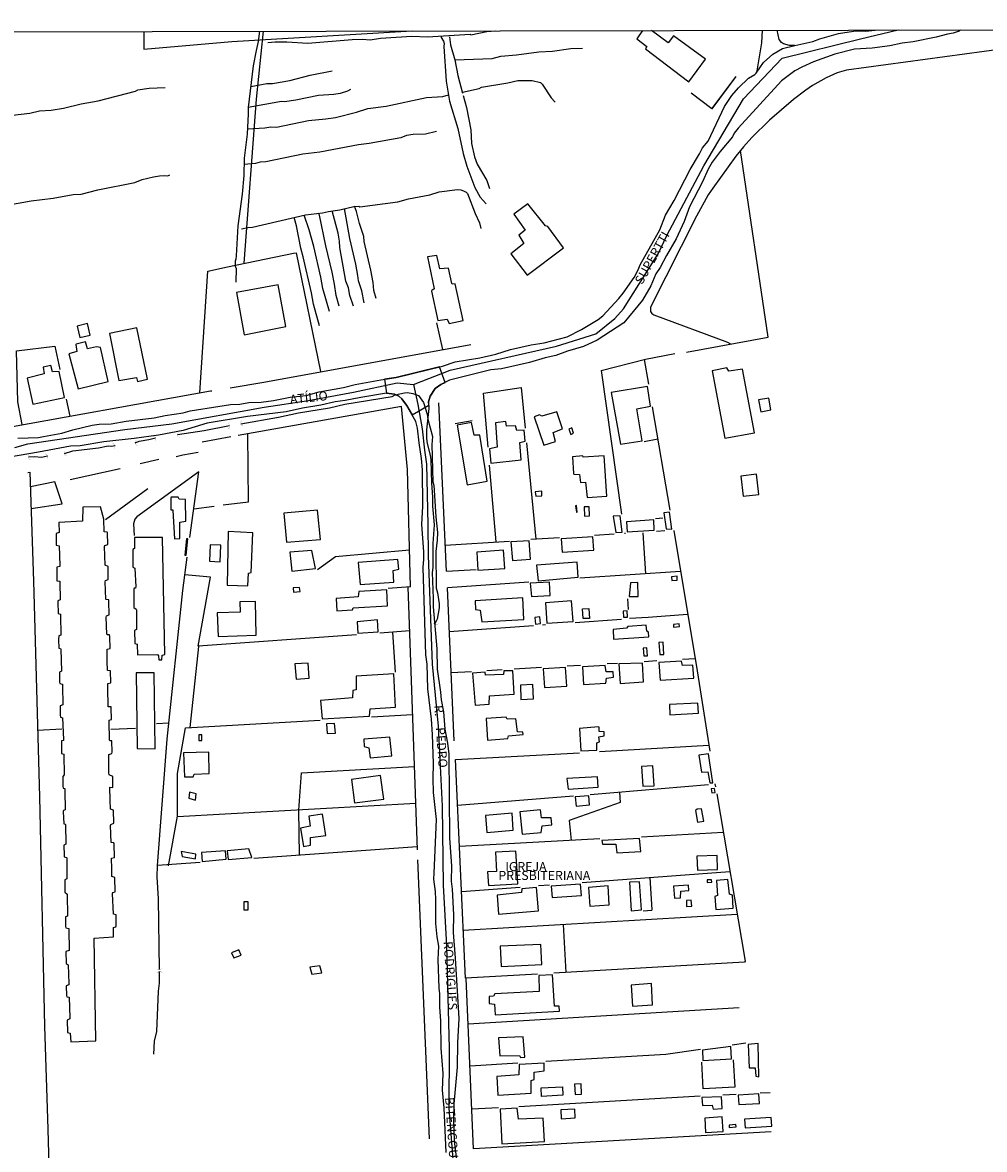
# Model space of a CAD drawing. Units: millimetres. Extents: x 178317 to 180731, y 1663188 to 1665964.
# Drawn here: x 179341 to 179607, y 1665652 to 1665964 of the extents above; entities that cross this region are included whole.
import ezdxf
from ezdxf.enums import TextEntityAlignment as Align

# ---------------------------------------------------------------- set-up
doc = ezdxf.new("R2010")
doc.units = ezdxf.units.MM
for name, color, linetype in [('V-BUEIRO', 5, 'Continuous'), ('V-CRUZAMENTO', 1, 'Continuous'), ('V-EDIFICACAO', 2, 'Continuous'), ('V-EIXO_DE_LOGRADOURO', 3, 'Continuous'), ('V-LOTE', 1, 'Continuous'), ('V-NOME_DOS_LOGRADOUROS', 7, 'Continuous'), ('V-QUADRA', 6, 'Continuous'), ('V-REFERENCIA', 2, 'Continuous'), ('V-TEMPLO', 4, 'Continuous'), ('V-TESTADA', 5, 'Continuous'), ('V-VALETA', 6, 'Continuous'), ('X-LIMITE_5000', 3, 'Continuous')]:
    doc.layers.add(name, color=color, linetype=linetype)

# ---------------------------------------------------------------- blocks, each defined once
blk = doc.blocks.new('305')
at = {"color": 0, "linetype": 'ByBlock', "lineweight": -2, "const_width": 0.05}
blk.add_lwpolyline([(0.73, 0.39, 0.60863), (-0.73, 0.38)], format="xyb", dxfattribs=at)

msp = doc.modelspace()

# ---------------------------------------------------------------- linework, layer by layer
at = {"layer": 'V-CRUZAMENTO'}
msp.add_lwpolyline([(179458.12, 1665864.81), (179456.6, 1665869.1), (179444.59, 1665866.16), (179441.33, 1665865.69), (179441.89, 1665861.82), (179444.13, 1665861.56), (179445.32, 1665860.95), (179446.12, 1665860.22), (179447.48, 1665858.5), (179448.97, 1665855.86), (179453.61, 1665858.49), (179453.55, 1665859.42), (179454, 1665860.97), (179455.4, 1665863.14), (179456.9, 1665864.23)], close=True, dxfattribs=at)
at = {"layer": 'V-EDIFICACAO'}
msp.add_lwpolyline([(179512.8, 1665962.23), (179511.19, 1665959.92), (179513.99, 1665957.77), (179513.63, 1665957.14), (179525.59, 1665948.04), (179530.17, 1665954.32), (179521.37, 1665960.77), (179519.88, 1665958.77), (179515.23, 1665962.24)], dxfattribs=at)
for points in [[(179481.04, 1665914.28), (179477.18, 1665911.38), (179480.27, 1665906.97), (179478.53, 1665905.52), (179479.92, 1665903.28), (179476.36, 1665900.37), (179480.87, 1665894.46), (179490.87, 1665902.08), (179486.53, 1665907.95), (179485.91, 1665908.16), (179481.04, 1665914.28)], [(179460.95, 1665892.06), (179460.09, 1665892.03), (179459.99, 1665892.14), (179459.05, 1665896.42), (179456.7, 1665896.21), (179455.86, 1665899.91), (179453.28, 1665899.53), (179455.09, 1665890.68), (179454.45, 1665890.25), (179454.39, 1665890.03), (179456.08, 1665881.97), (179458.72, 1665882.3), (179459.26, 1665881.11), (179463.13, 1665881.96), (179460.95, 1665892.06)], [(179400.38, 1665889.65), (179402.47, 1665877.99), (179414.05, 1665880.24), (179411.92, 1665891.86), (179400.38, 1665889.65)], [(179356.29, 1665880.41), (179357.01, 1665877.26), (179359.9, 1665877.86), (179359.18, 1665881.14), (179356.29, 1665880.41)], [(179365.2, 1665878.33), (179367.8, 1665865.29), (179372.66, 1665866.12), (179373.02, 1665865.07), (179375.78, 1665865.66), (179372.81, 1665879.95), (179365.2, 1665878.33)], [(179361.6, 1665874.69), (179359.18, 1665874.13), (179358.55, 1665875.99), (179356.04, 1665875.43), (179355.88, 1665875.29), (179356.18, 1665873.38), (179353.97, 1665872.72), (179356.52, 1665863.03), (179364.88, 1665865.02), (179362.7, 1665874.51), (179361.6, 1665874.69)], [(179346.86, 1665869.03), (179347.14, 1665867.18), (179342.4, 1665866), (179343.96, 1665858.78), (179352.8, 1665860.6), (179351.28, 1665867.86), (179349.42, 1665867.74), (179348.95, 1665869.49), (179346.86, 1665869.03)], [(179536.71, 1665867.9), (179536.15, 1665868.85), (179532.06, 1665867.99), (179535.59, 1665849.32), (179543.74, 1665850.86), (179540.48, 1665868.45), (179536.71, 1665867.9)], [(179504.09, 1665862.03), (179506.65, 1665847.67), (179512.64, 1665848.62), (179511.2, 1665857.53), (179515.01, 1665858.26), (179514.11, 1665863.7), (179504.09, 1665862.03)], [(179544.89, 1665859.98), (179545.49, 1665856.7), (179548.3, 1665857.17), (179547.7, 1665860.45), (179544.89, 1665859.98)], [(179484.89, 1665855.41), (179484.28, 1665855.87), (179482.82, 1665855.28), (179485.49, 1665847.41), (179485.49, 1665847.41), (179488.67, 1665848.46), (179488.05, 1665850.93), (179490.58, 1665851.94), (179489.06, 1665856.7), (179484.89, 1665855.41)], [(179464.24, 1665836.46), (179469.77, 1665837.48), (179467.71, 1665850.15), (179466.19, 1665850.24), (179465.44, 1665853.73), (179461.43, 1665852.94), (179461.43, 1665852.94), (179461.43, 1665852.94)], [(179475.08, 1665852.71), (179474.9, 1665853.95), (179472.03, 1665853.61), (179472.5, 1665846.89), (179470.37, 1665846.43), (179470.76, 1665842.47), (179479.17, 1665843.36), (179478.84, 1665848.17), (179478.84, 1665848.17), (179480.32, 1665848.51), (179480, 1665851.62), (179477.98, 1665851.52), (179477.62, 1665852.8), (179475.08, 1665852.71)], [(179466.19, 1665850.24), (179466.19, 1665850.24)], [(179492.37, 1665851.85), (179492.96, 1665850.4), (179493.69, 1665850.79), (179493.22, 1665852.23), (179492.37, 1665851.85)], [(179496.37, 1665844.13), (179496.22, 1665844.47), (179493.36, 1665844.2), (179493.63, 1665839.54), (179493.78, 1665839.41), (179495.29, 1665839.32), (179495.6, 1665837.09), (179497, 1665837.14), (179497.47, 1665832.93), (179502.88, 1665833.27), (179502.16, 1665844.45), (179496.37, 1665844.13)], [(179540, 1665838.87), (179540.59, 1665833.34), (179544.93, 1665833.8), (179544.3, 1665839.38), (179540, 1665838.87)], [(179483.09, 1665834.53), (179483.21, 1665833.29), (179484.87, 1665833.42), (179484.87, 1665834.66), (179483.09, 1665834.53)], [(179384.55, 1665832.48), (179384.28, 1665833.06), (179382.33, 1665832.99), (179382.17, 1665832.87), (179382.25, 1665829.55), (179382.73, 1665829.53), (179382.79, 1665829.38), (179383.18, 1665821.5), (179384.74, 1665821.59), (179384.7, 1665826.14), (179386.36, 1665826.36), (179386.27, 1665832.37), (179384.55, 1665832.48)], [(179351.23, 1665826.04), (179351.29, 1665823.26), (179350.42, 1665822.97), (179350.43, 1665820.35), (179350.49, 1665819.71), (179351.33, 1665819.52), (179351.5, 1665814.14), (179351.44, 1665813.83), (179350.63, 1665813.69), (179350.65, 1665810.31), (179350.69, 1665809.9), (179351.47, 1665809.78), (179351.52, 1665809.51), (179351.58, 1665804.65), (179350.94, 1665804.32), (179350.92, 1665803.93), (179351.01, 1665800.78), (179351.64, 1665800.63), (179351.69, 1665800.33), (179351.75, 1665794.86), (179351.16, 1665794.66), (179351.15, 1665793.62), (179351.22, 1665791.25), (179351.7, 1665791.11), (179351.76, 1665790.96), (179351.97, 1665784.82), (179351.36, 1665784.58), (179351.41, 1665781.78), (179351.47, 1665781.41), (179352.17, 1665781.28), (179352.21, 1665780.7), (179352.31, 1665775.5), (179351.61, 1665775.26), (179351.59, 1665772.7), (179351.62, 1665772.1), (179352.22, 1665771.93), (179352.52, 1665765.98), (179352.49, 1665765.66), (179351.92, 1665765.54), (179351.9, 1665764.48), (179351.94, 1665762.05), (179352.54, 1665761.87), (179352.61, 1665761.72), (179352.7, 1665756.17), (179352.28, 1665755.66), (179352.34, 1665753.06), (179352.37, 1665752.47), (179352.85, 1665752.34), (179352.89, 1665751.76), (179352.99, 1665746.47), (179352.45, 1665746.28), (179352.41, 1665746.05), (179352.54, 1665742.59), (179352.98, 1665742.53), (179353.04, 1665742.39), (179353.16, 1665736.98), (179352.62, 1665736.72), (179352.65, 1665733.82), (179352.71, 1665733.44), (179353.35, 1665733.31), (179353.42, 1665733.16), (179353.46, 1665727.36), (179352.85, 1665727.12), (179352.84, 1665723.66), (179353.54, 1665723.16), (179353.63, 1665717.02), (179353.01, 1665716.81), (179353.07, 1665714.21), (179353.15, 1665713.84), (179353.94, 1665713.63), (179353.99, 1665713.31), (179354.05, 1665707.56), (179353.18, 1665707.22), (179353.26, 1665703.9), (179353.81, 1665703.54), (179354.01, 1665698.35), (179353.98, 1665698.06), (179353.27, 1665697.79), (179353.33, 1665695.1), (179353.39, 1665694.74), (179354.09, 1665694.59), (179354.26, 1665688.92), (179354.23, 1665688.61), (179353.52, 1665688.28), (179353.64, 1665684.85), (179354.35, 1665684.64), (179354.56, 1665682.24), (179361.47, 1665682.5), (179361.47, 1665682.5), (179360.94, 1665710.9), (179366.33, 1665711.28), (179366.34, 1665713.88), (179367.02, 1665714.09), (179367.09, 1665714.31), (179367.03, 1665717.37), (179366.29, 1665717.57), (179366.08, 1665723.28), (179366.12, 1665723.58), (179366.82, 1665723.74), (179366.66, 1665727.73), (179365.91, 1665727.99), (179365.91, 1665727.99), (179365.84, 1665730.18), (179365.79, 1665733.11), (179366.57, 1665733.31), (179366.5, 1665737.06), (179366.45, 1665737.29), (179365.73, 1665737.4), (179365.52, 1665742.17), (179365.56, 1665742.45), (179366.44, 1665742.81), (179366.36, 1665746.38), (179365.46, 1665746.69), (179365.37, 1665749.27), (179365.31, 1665752.61), (179365.35, 1665752.73), (179366.18, 1665752.68), (179366.15, 1665755.71), (179365.14, 1665756.15), (179365.08, 1665756.74), (179365.02, 1665761.76), (179365.9, 1665762.08), (179365.94, 1665762.47), (179365.89, 1665765.55), (179365.33, 1665765.61), (179365.26, 1665765.74), (179365.1, 1665771.01), (179365.16, 1665771.32), (179365.8, 1665771.5), (179365.73, 1665774.75), (179365.68, 1665774.96), (179364.85, 1665775), (179364.72, 1665780.26), (179364.73, 1665781.42), (179365.63, 1665781.63), (179365.54, 1665784.92), (179364.69, 1665785.05), (179364.6, 1665787.57), (179364.55, 1665790.91), (179365.42, 1665791.16), (179365.32, 1665794.47), (179365.26, 1665794.88), (179364.6, 1665794.93), (179364.49, 1665795.07), (179364.29, 1665799.84), (179364.35, 1665800.14), (179365.16, 1665800.48), (179365.06, 1665804.17), (179365, 1665804.63), (179364.31, 1665804.68), (179364.19, 1665804.82), (179364.03, 1665809.63), (179364.09, 1665809.93), (179364.86, 1665810.23), (179364.83, 1665813.81), (179364.03, 1665814.23), (179363.82, 1665819.37), (179363.89, 1665819.67), (179364.78, 1665819.89), (179364.67, 1665823.15), (179364.59, 1665823.37), (179363.79, 1665823.43), (179363.64, 1665826.94), (179362.7, 1665830.34), (179357.81, 1665830.27), (179357.71, 1665826.36), (179351.23, 1665826.04)], [(179413.45, 1665828.57), (179414.22, 1665820.57), (179423.62, 1665821.33), (179422.81, 1665829.46), (179413.45, 1665828.57)], [(179494.54, 1665830.74), (179494.2, 1665830.65), (179494.49, 1665828.87), (179494.71, 1665828.91), (179494.54, 1665830.74)], [(179496.58, 1665830.36), (179496.71, 1665827.8), (179498.11, 1665827.84), (179497.98, 1665830.4), (179496.58, 1665830.36)], [(179518.63, 1665828.7), (179519.35, 1665824.27), (179520.88, 1665824.18), (179520.2, 1665828.91), (179518.63, 1665828.7)], [(179504.67, 1665827.76), (179505.35, 1665823.25), (179507.14, 1665823.33), (179506.63, 1665827.84), (179504.67, 1665827.76)], [(179508.33, 1665826.23), (179508.5, 1665823.42), (179516.03, 1665823.93), (179515.9, 1665826.74), (179508.33, 1665826.23)], [(179398.05, 1665823.51), (179397.84, 1665808.7), (179397.84, 1665808.7), (179403.54, 1665808.5), (179403.7, 1665811.99), (179404.45, 1665812.2), (179404.9, 1665823.12), (179398.05, 1665823.51)], [(179372.17, 1665821.87), (179372.19, 1665818.84), (179371.66, 1665818.51), (179371.65, 1665817.08), (179371.69, 1665813.64), (179372.23, 1665813.35), (179372.48, 1665808.17), (179372.45, 1665807.88), (179372.03, 1665807.81), (179371.95, 1665807.66), (179371.99, 1665802.44), (179372.62, 1665802.05), (179372.67, 1665801.74), (179372.74, 1665796.4), (179372.12, 1665796.14), (179372.25, 1665792.52), (179372.87, 1665792.33), (179372.99, 1665789.42), (179378.53, 1665789.47), (179378.83, 1665789.1), (179378.91, 1665788.02), (179379.7, 1665788), (179379.8, 1665789.29), (179380.57, 1665789.5), (179379.89, 1665821.83), (179372.17, 1665821.87)], [(179386.55, 1665821.5), (179386.04, 1665816.99), (179386.42, 1665816.99), (179386.89, 1665821.5), (179386.55, 1665821.5)], [(179393.1, 1665819.8), (179392.89, 1665815.29), (179395.83, 1665815.16), (179396, 1665819.76), (179393.1, 1665819.8)], [(179476.36, 1665820.65), (179476.74, 1665815.54), (179481.77, 1665815.84), (179481.43, 1665820.95), (179476.36, 1665820.65)], [(179490.24, 1665821.54), (179490.49, 1665817.84), (179499.3, 1665818.35), (179499.05, 1665822.06), (179490.24, 1665821.54)], [(179415.11, 1665817.84), (179415.66, 1665812.52), (179422.26, 1665813.24), (179421.2, 1665818.27), (179415.11, 1665817.84)], [(179466.91, 1665817.84), (179467.21, 1665812.78), (179474.62, 1665813.29), (179474.32, 1665818.35), (179466.91, 1665817.84)], [(179434.06, 1665814.96), (179434.58, 1665808.87), (179443.89, 1665809.54), (179443.78, 1665812.75), (179445.31, 1665813.09), (179445.04, 1665815.81), (179434.06, 1665814.96)], [(179483.43, 1665814.22), (179483.85, 1665809.84), (179494.92, 1665810.86), (179494.66, 1665815.08), (179483.43, 1665814.22)], [(179520.8, 1665810.95), (179520.93, 1665809.97), (179522.33, 1665810.05), (179522.33, 1665811.12), (179520.8, 1665810.95)], [(179417.83, 1665808.01), (179416.05, 1665807.92), (179416.13, 1665806.77), (179417.96, 1665806.95), (179417.83, 1665808.01)], [(179434.23, 1665806.89), (179434.02, 1665805.41), (179427.95, 1665805), (179428.19, 1665801.59), (179432.45, 1665801.84), (179432.66, 1665802.42), (179442.14, 1665802.96), (179442.01, 1665807.37), (179434.23, 1665806.89)], [(179481.68, 1665809.2), (179482.02, 1665805.5), (179487.22, 1665805.84), (179487, 1665809.54), (179481.68, 1665809.2)], [(179509.48, 1665809.33), (179509.09, 1665805.5), (179511.61, 1665805.54), (179511.48, 1665809.37), (179509.48, 1665809.33)], [(179401.42, 1665801.17), (179395.01, 1665801.01), (179395.28, 1665794.49), (179405.82, 1665794.87), (179405.67, 1665804.19), (179401.3, 1665804.09), (179401.42, 1665801.17)], [(179466.41, 1665804.37), (179466.5, 1665801.97), (179467.84, 1665801.78), (179468.29, 1665798.48), (179479.94, 1665799.18), (179479.6, 1665805.12), (179466.41, 1665804.37)], [(179485.9, 1665803.8), (179486.32, 1665798.13), (179493.56, 1665798.6), (179493.13, 1665804.31), (179485.9, 1665803.8)], [(179497.92, 1665802.21), (179498.11, 1665799.45), (179496.32, 1665799.44), (179496.19, 1665802.11), (179497.92, 1665802.21)], [(179507.43, 1665801.5), (179507.48, 1665799.79), (179508.63, 1665799.84), (179508.54, 1665801.54), (179507.43, 1665801.5)], [(179433.75, 1665798.52), (179433.97, 1665795.37), (179439.59, 1665795.79), (179439.37, 1665799.03), (179433.75, 1665798.52)], [(179482.96, 1665799.75), (179483.13, 1665797.88), (179484.53, 1665798.01), (179484.36, 1665799.92), (179482.96, 1665799.75)], [(179508.74, 1665797.24), (179508.35, 1665796.73), (179504.65, 1665796.44), (179504.77, 1665793.72), (179514.48, 1665794.39), (179514.45, 1665795.7), (179513.99, 1665795.96), (179513.75, 1665797.58), (179508.74, 1665797.24)], [(179521.31, 1665797.79), (179521.35, 1665797.07), (179523.01, 1665797.2), (179522.89, 1665797.96), (179521.31, 1665797.79)], [(179512.97, 1665791.24), (179513.14, 1665789.11), (179514.16, 1665789.15), (179513.99, 1665791.32), (179512.97, 1665791.24)], [(179517.31, 1665792.77), (179517.52, 1665789.49), (179518.67, 1665789.49), (179518.46, 1665792.9), (179517.31, 1665792.77)], [(179416.52, 1665786.9), (179416.9, 1665782.68), (179420.47, 1665782.9), (179420.18, 1665787.11), (179416.52, 1665786.9)], [(179469.35, 1665783.74), (179469.18, 1665784.58), (179465.73, 1665784.32), (179466.41, 1665775.46), (179470.29, 1665775.7), (179470.42, 1665778.07), (179477.26, 1665778.49), (179476.86, 1665784.96), (179474.38, 1665784.91), (179474.25, 1665783.96), (179469.35, 1665783.74)], [(179485.3, 1665785.49), (179485.68, 1665780.34), (179491.81, 1665780.68), (179491.47, 1665785.83), (179485.3, 1665785.49)], [(179496.12, 1665786.02), (179496.43, 1665781.2), (179502.6, 1665781.53), (179502.77, 1665782.95), (179504.77, 1665783.19), (179504.64, 1665784.69), (179502.69, 1665784.7), (179502.42, 1665786.43), (179496.12, 1665786.02)], [(179506.26, 1665786.87), (179506.26, 1665786.87), (179506.63, 1665781.49), (179513.01, 1665781.92), (179512.75, 1665787.07), (179506.26, 1665786.87)], [(179517.28, 1665787.3), (179517.67, 1665782.4), (179527.02, 1665782.96), (179526.7, 1665786.54), (179523.88, 1665786.45), (179523.53, 1665787.66), (179523.53, 1665787.66), (179517.28, 1665787.3)], [(179372.59, 1665784.39), (179372.89, 1665763.44), (179377.87, 1665763.4), (179377.57, 1665784.43), (179372.59, 1665784.39)], [(179423.63, 1665776.7), (179424.11, 1665771.68), (179437.21, 1665772.42), (179437.4, 1665774.4), (179444.37, 1665774.89), (179443.95, 1665784.09), (179433.47, 1665783.51), (179433.52, 1665779.71), (179432.54, 1665779.5), (179432.52, 1665777.51), (179423.63, 1665776.7)], [(179478.96, 1665780.94), (179479.13, 1665777.06), (179482.62, 1665777.23), (179482.41, 1665781.15), (179478.96, 1665780.94)], [(179520.25, 1665775.62), (179520.37, 1665772.77), (179528.29, 1665773.19), (179528.12, 1665776.04), (179520.25, 1665775.62)], [(179425.28, 1665770.25), (179425.45, 1665767.61), (179427.75, 1665767.74), (179427.54, 1665770.34), (179425.28, 1665770.25)], [(179469.48, 1665771.76), (179469.9, 1665765.79), (179475.53, 1665766.21), (179475.72, 1665766.93), (179479.75, 1665767.33), (179479.65, 1665767.97), (179478.15, 1665768.09), (179477.75, 1665771.67), (179475.35, 1665771.54), (179475.06, 1665772.15), (179469.48, 1665771.76)], [(179495.36, 1665769.03), (179495.71, 1665762.84), (179500.16, 1665762.95), (179500.12, 1665765.04), (179500.85, 1665765.27), (179500.7, 1665766.69), (179502.13, 1665766.95), (179502.13, 1665768.09), (179500.81, 1665768.19), (179500.74, 1665769.36), (179500.61, 1665769.43), (179495.36, 1665769.03)], [(179390, 1665767.19), (179389.91, 1665765.7), (179390.81, 1665765.7), (179390.81, 1665767.19), (179390, 1665767.19)], [(179435.64, 1665766.02), (179435.75, 1665764.04), (179436.98, 1665763.68), (179437.42, 1665760.9), (179443.38, 1665761.38), (179442.87, 1665766.6), (179435.64, 1665766.02)], [(179385.75, 1665762.22), (179385.97, 1665755.64), (179388.36, 1665755.62), (179388.67, 1665756.33), (179392.81, 1665756.49), (179392.68, 1665762.47), (179385.75, 1665762.22)], [(179528.35, 1665761.64), (179529.14, 1665756.94), (179530.86, 1665757.02), (179531.44, 1665753.96), (179532.23, 1665753.92), (179531.05, 1665762.01), (179528.35, 1665761.64)], [(179512.5, 1665758.46), (179512.88, 1665753.02), (179516.03, 1665753.14), (179515.65, 1665758.68), (179512.5, 1665758.46)], [(179432.18, 1665754.89), (179433.07, 1665748.42), (179441.16, 1665749.4), (179440.27, 1665755.95), (179432.18, 1665754.89)], [(179491.86, 1665755.1), (179492.15, 1665752.16), (179500.45, 1665752.72), (179500.28, 1665755.61), (179491.86, 1665755.1)], [(179387.36, 1665751.4), (179387.23, 1665749.7), (179389.02, 1665749.14), (179389.19, 1665750.93), (179387.36, 1665751.4)], [(179494.15, 1665750.04), (179494.37, 1665747.52), (179498.07, 1665747.82), (179497.9, 1665750.33), (179494.15, 1665750.04)], [(179531.82, 1665752.29), (179531.95, 1665751.14), (179532.85, 1665751.23), (179532.72, 1665752.38), (179531.82, 1665752.29)], [(179420.45, 1665744.7), (179420.77, 1665741.93), (179418.11, 1665741.37), (179418.95, 1665736.34), (179420.9, 1665736.65), (179420.82, 1665738.79), (179425.08, 1665739.4), (179424.19, 1665745.23), (179420.45, 1665744.7)], [(179469.34, 1665744.93), (179469.72, 1665740.16), (179477, 1665740.8), (179476.7, 1665745.52), (179469.34, 1665744.93)], [(179478.84, 1665745.96), (179479.43, 1665739.74), (179484.76, 1665740.2), (179484.98, 1665742), (179487.64, 1665742.35), (179487.48, 1665744.29), (179484.83, 1665744.21), (179484.54, 1665746.51), (179478.84, 1665745.96)], [(179527.91, 1665746.67), (179527.4, 1665746.33), (179527.99, 1665743.1), (179529.7, 1665743.35), (179529.06, 1665746.76), (179527.91, 1665746.67)], [(179501.53, 1665737.98), (179501.65, 1665736.94), (179505.4, 1665737.01), (179505.66, 1665734.59), (179512.3, 1665734.97), (179511.96, 1665738.52), (179501.53, 1665737.98)], [(179385.06, 1665734.92), (179385.31, 1665733.52), (179389.02, 1665732.88), (179389.15, 1665734.16), (179385.06, 1665734.92)], [(179390.68, 1665734.63), (179390.68, 1665734.63), (179390.89, 1665732.2), (179397.53, 1665732.8), (179397.32, 1665735.14), (179390.68, 1665734.63)], [(179397.79, 1665735.14), (179398.08, 1665732.75), (179404.64, 1665733.26), (179403.79, 1665735.65), (179397.79, 1665735.14)], [(179527.78, 1665733.65), (179527.99, 1665729.77), (179533.53, 1665729.94), (179533.4, 1665733.82), (179527.78, 1665733.65)], [(179487.47, 1665725.31), (179487.73, 1665722.16), (179495.86, 1665722.75), (179495.56, 1665725.9), (179487.47, 1665725.31)], [(179497.81, 1665724.96), (179498.2, 1665719.81), (179503.52, 1665720.2), (179503.26, 1665725.39), (179497.81, 1665724.96)], [(179509.18, 1665726.45), (179509.65, 1665718.54), (179512.46, 1665718.75), (179512.46, 1665718.75), (179511.95, 1665726.54), (179509.18, 1665726.45)], [(179521.36, 1665725.33), (179521.65, 1665722), (179523.28, 1665722.09), (179523.34, 1665723.91), (179525.59, 1665724.11), (179525.5, 1665725.66), (179521.36, 1665725.33)], [(179530.63, 1665727.05), (179530.67, 1665726.37), (179531.95, 1665726.45), (179531.91, 1665727.09), (179530.63, 1665727.05)], [(179533.28, 1665726.9), (179533.55, 1665722.72), (179532.81, 1665722.44), (179533.08, 1665718.91), (179537.88, 1665719.26), (179537.66, 1665722.84), (179536.83, 1665723.16), (179536.37, 1665727.19), (179533.28, 1665726.9)], [(179479.35, 1665724.62), (179479.27, 1665723.56), (179472.56, 1665722.84), (179472.89, 1665717.63), (179483.94, 1665718.51), (179483.47, 1665724.97), (179479.35, 1665724.62)], [(179402.43, 1665721.01), (179402.43, 1665718.75), (179403.62, 1665718.75), (179403.58, 1665720.96), (179402.43, 1665721.01)], [(179526.25, 1665721.43), (179524.93, 1665721.35), (179524.93, 1665719.73), (179526.38, 1665719.81), (179526.25, 1665721.43)], [(179399.02, 1665706.87), (179399.66, 1665705.47), (179401.7, 1665706.28), (179401.06, 1665707.73), (179399.02, 1665706.87)], [(179473.38, 1665708.7), (179473.64, 1665703.13), (179484.87, 1665703.64), (179484.58, 1665709.22), (179473.38, 1665708.7)], [(179420.64, 1665702.87), (179421.2, 1665700.96), (179423.96, 1665701.3), (179423.45, 1665703.26), (179420.64, 1665702.87)], [(179484.08, 1665700.59), (179484.16, 1665696.15), (179471.87, 1665695.5), (179471.53, 1665694.92), (179470.29, 1665694.8), (179470.29, 1665692.85), (179471.78, 1665692.71), (179472, 1665689.71), (179489.81, 1665690.72), (179489.7, 1665692.11), (179488.45, 1665692.16), (179487.82, 1665700.83), (179484.08, 1665700.59)], [(179509.65, 1665697.94), (179509.99, 1665692.1), (179515.52, 1665692.49), (179515.22, 1665698.36), (179509.65, 1665697.94)], [(179472.88, 1665683.35), (179473.23, 1665678.34), (179478.72, 1665678.46), (179479.03, 1665677.89), (179480.15, 1665677.99), (179479.77, 1665683.59), (179472.88, 1665683.35)], [(179542.01, 1665681.48), (179542.27, 1665675.07), (179543.97, 1665675), (179544.13, 1665672.7), (179545.01, 1665672.58), (179544.74, 1665681.81), (179542.01, 1665681.48)], [(179529.4, 1665679.93), (179529.48, 1665677.08), (179537.44, 1665677.55), (179537.19, 1665680.91), (179529.4, 1665679.93)], [(179478.67, 1665676), (179478.55, 1665673.12), (179472.48, 1665672.61), (179472.69, 1665667.49), (179481.94, 1665668.03), (179481.94, 1665671.51), (179482.77, 1665671.81), (179482.76, 1665673.87), (179485.54, 1665674.18), (179485.54, 1665676.34), (179478.67, 1665676)], [(179490.68, 1665667.46), (179484.8, 1665667.13), (179484.73, 1665669.53), (179490.59, 1665669.77), (179490.68, 1665667.46)], [(179493.94, 1665670.52), (179494.15, 1665667.67), (179495.86, 1665667.76), (179495.77, 1665670.65), (179493.94, 1665670.52)], [(179529.2, 1665666.8), (179529.41, 1665664.66), (179532.05, 1665664.71), (179532.3, 1665663.6), (179534.78, 1665663.81), (179534.61, 1665667.06), (179529.2, 1665666.8)], [(179539.23, 1665667.5), (179539.44, 1665664.86), (179545.15, 1665665.16), (179544.93, 1665667.8), (179539.23, 1665667.5)], [(179478.41, 1665660.87), (179478.11, 1665663.89), (179473.35, 1665663.6), (179473.84, 1665654), (179485.64, 1665654.67), (179485.26, 1665661.12), (179478.41, 1665660.87)], [(179490.2, 1665663.46), (179490.28, 1665660.95), (179494.15, 1665661.2), (179494.03, 1665663.63), (179490.2, 1665663.46)], [(179529.99, 1665661.12), (179530.25, 1665657.12), (179535.1, 1665657.46), (179534.85, 1665661.46), (179529.99, 1665661.12)], [(179541.02, 1665660.86), (179541.15, 1665658.44), (179548.55, 1665658.9), (179548.38, 1665661.33), (179541.02, 1665660.86)], [(179536.8, 1665659.2), (179536.76, 1665658.48), (179538.68, 1665658.69), (179538.63, 1665659.33), (179536.8, 1665659.2)]]:
    msp.add_lwpolyline(points, close=True, dxfattribs=at)
at = {"layer": 'V-EIXO_DE_LOGRADOURO'}
for points in [[(179339.02, 1665846.77), (179342.65, 1665847.78), (179369.49, 1665851.79), (179382.45, 1665853.29), (179408.06, 1665857.99), (179420.32, 1665859.8), (179432.74, 1665862.07), (179444.85, 1665864.65), (179449.4, 1665864.23), (179459.5, 1665868.16), (179488.96, 1665874.86), (179499.84, 1665878.27), (179505.14, 1665882.5), (179507.48, 1665885.14), (179517.11, 1665900.43), (179519.53, 1665905.48), (179529.72, 1665924.76), (179540.74, 1665943.29), (179551.39, 1665954.57), (179573.09, 1665959.91), (179583.53, 1665962.37)], [(179449.4, 1665864.23), (179450.61, 1665858.69), (179451.77, 1665851.98)], [(179451.77, 1665851.98), (179452.44, 1665846.06), (179452.98, 1665842.18), (179453.39, 1665825.4)], [(179453.39, 1665825.4), (179453.42, 1665816.91), (179454.52, 1665786.81), (179456.25, 1665769.6)], [(179456.25, 1665769.6), (179457.3, 1665747.52), (179457.6, 1665725.57)], [(179457.6, 1665725.57), (179458.52, 1665708.85), (179459.28, 1665680.43)], [(179459.28, 1665680.43), (179459.19, 1665663.9), (179460.87, 1665641.39), (179461.7, 1665628.95)]]:
    msp.add_lwpolyline(points, dxfattribs=at)
at = {"layer": 'V-LOTE'}
for points in [[(179374.72, 1665961.98), (179374.69, 1665957.1), (179399.08, 1665959.17), (179449.03, 1665962.11)], [(179407.74, 1665962.04), (179405.85, 1665943.25), (179402.43, 1665897.78)], [(179618.25, 1665957.91), (179569.27, 1665951.25), (179566.65, 1665950.47), (179563.61, 1665949.16), (179559.81, 1665947.02), (179557.99, 1665945.72), (179554.56, 1665943.09), (179547.9, 1665937.41), (179543.05, 1665932.64), (179540.68, 1665930.05), (179538.57, 1665927.45), (179532.22, 1665918.55), (179530.99, 1665916.7), (179527.73, 1665910.84), (179514.94, 1665885.66), (179515.02, 1665884.44), (179515.35, 1665883.92), (179515.86, 1665883.5)], [(179538.63, 1665949.52), (179531.92, 1665940.55), (179526.22, 1665944.84)], [(179524.92, 1665873.19), (179547.52, 1665877.32), (179539.85, 1665929.03)], [(179390.2, 1665861.89), (179392.43, 1665895.58), (179397.88, 1665896.83), (179416.2, 1665900.58), (179416.94, 1665900.7), (179423.61, 1665867.79)], [(179515.86, 1665883.5), (179536.26, 1665875.93), (179537.12, 1665875.44)], [(179457.48, 1665873.89), (179455.88, 1665881.28)], [(179398.64, 1665863.34), (179407.95, 1665864.91), (179465.24, 1665875.3)], [(179341.09, 1665853.12), (179339.89, 1665859.44), (179339.49, 1665873.56), (179350.11, 1665874.8), (179351.48, 1665868.37)], [(179501.28, 1665868.08), (179513.56, 1665871.22), (179521.75, 1665872.76)], [(179513.27, 1665871.15), (179514.42, 1665864.29)], [(179501.28, 1665868.08), (179506.94, 1665828.33)], [(179468.77, 1665861.86), (179479.14, 1665863.39)], [(179479.14, 1665863.39), (179480.31, 1665852.11)], [(179332.7, 1665851.58), (179393.14, 1665862.43)], [(179353.21, 1665860.15), (179354.22, 1665855.47)], [(179393.14, 1665862.43), (179393.53, 1665862.5)], [(179470.03, 1665846.86), (179468.77, 1665861.86)], [(179446.05, 1665858.15), (179400.87, 1665850.07)], [(179448.53, 1665808.19), (179447.71, 1665840.67), (179446.05, 1665858.15)], [(179458.49, 1665812.58), (179456.39, 1665859.16)], [(179515.47, 1665858), (179520.37, 1665829.47)], [(179396.66, 1665830.89), (179403.67, 1665831.71), (179403.5, 1665850.52)], [(179398.83, 1665849.72), (179390.87, 1665848.26)], [(179483.37, 1665821.44), (179480.75, 1665848.04)], [(179517.03, 1665849.09), (179513.23, 1665848.39)], [(179389.8, 1665845.41), (179385.49, 1665844.66), (179383.64, 1665844.18)], [(179354.36, 1665837.93), (179368.17, 1665840.99)], [(179373.74, 1665842.32), (179378.89, 1665843.52)], [(179472.28, 1665820.69), (179470.46, 1665841.85)], [(179342.65, 1665839.9), (179343.19, 1665839.95), (179344.23, 1665809.75), (179345.82, 1665750.11), (179347.22, 1665686.58), (179348.16, 1665658.09), (179349.81, 1665597.94)], [(179387.49, 1665821.89), (179390, 1665840), (179372.83, 1665827.59), (179372.24, 1665826.95), (179371.85, 1665825.63), (179372.01, 1665822.38)], [(179343.56, 1665829.89), (179352.09, 1665831.15), (179350.11, 1665837.27), (179343.37, 1665835.85)], [(179375.84, 1665835.32), (179364.16, 1665826.79)], [(179388.6, 1665829.83), (179394.22, 1665830.53)], [(179518.4, 1665827.2), (179516.38, 1665827.02)], [(179504.94, 1665822.79), (179499.49, 1665822.43)], [(179508.1, 1665822.97), (179507.75, 1665822.96)], [(179513.73, 1665811.8), (179512.98, 1665823.2)], [(179518.95, 1665823.69), (179516.61, 1665823.55)], [(179521.42, 1665823.76), (179527.88, 1665784.91), (179531.36, 1665762.69)], [(179458.18, 1665819.74), (179475.94, 1665820.89)], [(179489.75, 1665821.78), (179481.89, 1665821.35)], [(179378.47, 1665731.05), (179381.17, 1665766), (179385.57, 1665807.19), (179386.77, 1665816.45)], [(179422.77, 1665813.03), (179427.75, 1665816.61), (179448.27, 1665818.42)], [(179458.49, 1665812.58), (179466.71, 1665813.03)], [(179433.56, 1665794.88), (179389.77, 1665791.77), (179393.14, 1665810.84), (179386.08, 1665811.49)], [(179523.24, 1665812.48), (179495.4, 1665810.56)], [(179448.53, 1665808.19), (179442.41, 1665807.78)], [(179450.45, 1665735.35), (179447.91, 1665808.17)], [(179481.27, 1665809.47), (179458.75, 1665807.94)], [(179460.65, 1665765.6), (179458.75, 1665807.94)], [(179508.89, 1665801.97), (179508.74, 1665804.9)], [(179509.21, 1665799.52), (179514.3, 1665799.77), (179525.23, 1665800.63)], [(179459.26, 1665795.81), (179482.59, 1665797.49)], [(179485.13, 1665797.71), (179485.87, 1665797.76)], [(179494.13, 1665798.35), (179506.99, 1665799.29)], [(179448.35, 1665795.98), (179440.03, 1665795.36)], [(179443.59, 1665795.66), (179444.26, 1665784.62)], [(179387.56, 1665769.22), (179390, 1665791.7)], [(179527.33, 1665788.28), (179523.87, 1665788.07)], [(179465.41, 1665784.71), (179459.8, 1665784.41)], [(179473.95, 1665785.19), (179469.7, 1665784.99)], [(179484.84, 1665785.83), (179477.27, 1665785.39)], [(179495.62, 1665786.42), (179491.87, 1665786.21)], [(179505.85, 1665786.99), (179502.97, 1665786.85)], [(179516.78, 1665787.7), (179513.27, 1665787.44)], [(179449.13, 1665772.79), (179437.71, 1665772.15)], [(179381.67, 1665770.47), (179378.26, 1665770.29)], [(179381.54, 1665731), (179384.02, 1665744.69), (179384.01, 1665756.54), (179386.23, 1665769.17), (179423.56, 1665771.29)], [(179352.03, 1665768.77), (179345.31, 1665768.41)], [(179372.39, 1665769.02), (179365.62, 1665768.69)], [(179500.84, 1665762.61), (179531.13, 1665764.38)], [(179460.97, 1665760.41), (179495.32, 1665762.29)], [(179463.78, 1665699.84), (179460.97, 1665760.41)], [(179417.82, 1665733.9), (179417.6, 1665746.35), (179418.34, 1665756.67), (179449.65, 1665758.43)], [(179498.32, 1665750.74), (179531.03, 1665753.45)], [(179532.79, 1665753.7), (179532.93, 1665752.86)], [(179461.55, 1665747.72), (179493.69, 1665750.38)], [(179533.3, 1665750.86), (179541.16, 1665704.6), (179541.04, 1665704.29), (179488.19, 1665701.25)], [(179506.38, 1665751.4), (179506.58, 1665748.53), (179492.43, 1665743.56), (179493.02, 1665738)], [(179384.01, 1665744.64), (179450.01, 1665748.29)], [(179501, 1665738.42), (179462.07, 1665736.35)], [(179535.1, 1665740.16), (179512.51, 1665738.92)], [(179450.42, 1665736.23), (179405.18, 1665733)], [(179390.35, 1665731.9), (179378.47, 1665731.05)], [(179453.8, 1665655.37), (179450.56, 1665732.61)], [(179536.94, 1665729.33), (179496.08, 1665726.22)], [(179487.02, 1665725.63), (179483.95, 1665725.39)], [(179512.94, 1665718.55), (179515.39, 1665718.72), (179515.47, 1665718.84), (179514.93, 1665727.69)], [(179478.89, 1665724.96), (179462.67, 1665723.75)], [(179539.01, 1665717.45), (179463.12, 1665713.09)], [(179491.64, 1665701.46), (179490.88, 1665714.71)], [(179483.7, 1665700.98), (179463.78, 1665699.84)], [(179465.98, 1665652.61), (179463.97, 1665699.82)], [(179464.49, 1665687.27), (179539.56, 1665691.79)], [(179541.4, 1665681.84), (179537.6, 1665681.29)], [(179528.81, 1665680.15), (179519.18, 1665678.72), (179486.02, 1665676.78)], [(179478.23, 1665676.31), (179465.08, 1665675.52)], [(179537.82, 1665677.24), (179538.35, 1665669.72), (179529.58, 1665669.27), (179529.22, 1665676.57)], [(179478.58, 1665664.34), (179528.74, 1665667.26)], [(179535.04, 1665667.53), (179538.67, 1665667.74)], [(179545.36, 1665668.1), (179548.07, 1665668.25)], [(179465.54, 1665663.65), (179472.87, 1665664.02)], [(179548.4, 1665657.33), (179465.98, 1665652.6)]]:
    msp.add_lwpolyline(points, dxfattribs=at)
at = {"layer": 'V-QUADRA'}
for points in [[(179339.84, 1665849.33), (179345.59, 1665849.58), (179346.99, 1665849.8), (179352.01, 1665850.73), (179355.12, 1665851.67), (179360.4, 1665852.93), (179362.4, 1665853.2), (179365.66, 1665853.31), (179369.85, 1665854.08), (179377.55, 1665855.03), (179380.66, 1665855.67), (179385.58, 1665856.42), (179387.51, 1665856.93), (179398.69, 1665858.65), (179401.31, 1665858.8), (179403.84, 1665859.23), (179407.18, 1665859.33), (179410.58, 1665859.8), (179415.27, 1665860.72), (179419.65, 1665861.2), (179423.27, 1665862.23), (179429.99, 1665863.37), (179433.27, 1665864.23), (179440.38, 1665865.55), (179444.59, 1665866.16), (179457.36, 1665869.29), (179460.87, 1665870.53), (179467.75, 1665871.63), (179472.18, 1665872.61), (179476.22, 1665873.93), (179481.92, 1665875.19), (179485.54, 1665875.8), (179491.95, 1665877.4), (179495.84, 1665879.44), (179500.46, 1665882.21), (179501.76, 1665883.23), (179506.25, 1665888.02), (179507.4, 1665889.47), (179510.42, 1665893.88), (179511.59, 1665895.96), (179512.14, 1665897.32), (179512.14, 1665897.32), (179517.61, 1665907.03), (179519.14, 1665911.07), (179521.57, 1665915.12), (179525.97, 1665923.76), (179528.59, 1665928.1), (179529.4, 1665929.78), (179530.92, 1665931.61), (179535.51, 1665941.21), (179537.47, 1665944.19), (179539.34, 1665946.36), (179542.07, 1665949.06), (179543.9, 1665950.08), (179544.24, 1665950.42), (179546.22, 1665953.39), (179548.81, 1665955.67), (179551.53, 1665957.2), (179554.92, 1665958.08), (179559.94, 1665959.19), (179561.88, 1665959.96), (179567.03, 1665961.36), (179571.13, 1665962.05), (179573.1, 1665962.17), (179574.46, 1665962.08), (179577.19, 1665962.35)], [(179600.77, 1665962.4), (179600.45, 1665962.06), (179598.72, 1665961.49), (179597.15, 1665961.23), (179594.06, 1665960.36), (179587.66, 1665959.08), (179584.68, 1665958.7), (179581.27, 1665957.96), (179576.38, 1665957.32), (179571.48, 1665957.04), (179566.01, 1665955.68), (179560.07, 1665953.53), (179556.88, 1665952.12), (179554.9, 1665951.06), (179551.24, 1665948.29), (179539.23, 1665935.18), (179538.17, 1665933.78), (179537.66, 1665932.82), (179534.26, 1665928.76), (179532.08, 1665925.8), (179530.93, 1665923.8), (179529.42, 1665920.35), (179525.76, 1665913.41), (179524.32, 1665909.33), (179522.06, 1665904.56), (179519.4, 1665899.98), (179517.67, 1665896.6), (179516.46, 1665894.9), (179515.03, 1665891.51), (179512.78, 1665887.53), (179507.57, 1665881.27), (179500.23, 1665876.53), (179496.48, 1665874.74), (179492.05, 1665873.42), (179488.82, 1665872.25), (179485.84, 1665871.59), (179481.46, 1665870.27), (179473.71, 1665868.52), (179470.81, 1665868.25), (179459.34, 1665865.4), (179456.9, 1665864.23), (179455.4, 1665863.14), (179454, 1665860.97), (179453.55, 1665859.42), (179453.66, 1665857.55), (179453.02, 1665851.69), (179452.98, 1665849.25), (179453.17, 1665847.86), (179454, 1665844.67), (179454.16, 1665843.33), (179454.38, 1665836.94), (179454.68, 1665833.14), (179454.66, 1665830.58), (179455.06, 1665825.33), (179454.7, 1665820.24), (179454.72, 1665813.59), (179454.57, 1665812.19), (179454.83, 1665804.96), (179454.78, 1665802.66), (179455.81, 1665791), (179455.93, 1665785.42), (179456.87, 1665779.08), (179457.02, 1665776.88), (179457.64, 1665773.59), (179458.09, 1665768.8), (179458.83, 1665764.95), (179459.13, 1665761.88), (179459.36, 1665738.66), (179459.85, 1665730.94), (179459.83, 1665726.7), (179460.09, 1665724.47), (179460.49, 1665717.4), (179460.32, 1665712.51), (179460.94, 1665705.36), (179461.96, 1665688.73), (179461.53, 1665681.99), (179461.47, 1665675.22), (179460.57, 1665665.05), (179460.43, 1665660.75), (179460.62, 1665654.87), (179462.06, 1665643.51)], [(179458.41, 1665651.61), (179457.85, 1665663.94), (179457.42, 1665668.83), (179457.59, 1665673.52), (179457.04, 1665680.45), (179456.98, 1665688.07), (179456.64, 1665691.84), (179456.66, 1665695.57), (179456.44, 1665697.1), (179456.23, 1665705.06), (179456.4, 1665708.76), (179455.93, 1665711.31), (179455.59, 1665714.97), (179455.55, 1665721.66), (179455.45, 1665723.89), (179455.04, 1665727.23), (179455.08, 1665728.94), (179455.77, 1665743.77), (179454.87, 1665751.24), (179454.78, 1665755.11), (179454.95, 1665759.29), (179454.64, 1665767.33), (179454.36, 1665771.54), (179453.34, 1665779.97), (179453.15, 1665786.78), (179452.83, 1665789.38), (179452.04, 1665813.6), (179452.28, 1665815.87), (179452.23, 1665817.94), (179451.72, 1665825.43), (179451.93, 1665830.54), (179451.89, 1665840.58), (179451.63, 1665843.69), (179450.95, 1665848.03), (179450.51, 1665852.12), (179450.02, 1665854.01), (179447.48, 1665858.5), (179446.12, 1665860.22), (179445.32, 1665860.95), (179444.13, 1665861.56), (179441.89, 1665861.82), (179434.76, 1665860.65), (179430.42, 1665859.76), (179427.7, 1665859.42), (179423.71, 1665858.5), (179418.63, 1665857.67), (179414.09, 1665856.65), (179403.46, 1665855.34), (179392.28, 1665853.52), (179385.64, 1665851.46), (179378.83, 1665850.2), (179372.04, 1665849.25), (179363.64, 1665848.39), (179357.12, 1665847.28), (179354.44, 1665847.16), (179345.53, 1665845.49), (179334.22, 1665843.58)]]:
    msp.add_lwpolyline(points, dxfattribs=at)
at = {"layer": 'V-REFERENCIA'}
for points in [[(179544.24, 1665950.42), (179544.49, 1665951.08), (179545.83, 1665958.85), (179546.01, 1665962.3)], [(179554.92, 1665958.08), (179553.48, 1665958.1), (179551.82, 1665958.55), (179551.24, 1665958.89), (179550.58, 1665959.7), (179550.03, 1665962.3)]]:
    msp.add_lwpolyline(points, dxfattribs=at)
at = {"layer": 'V-TEMPLO'}
msp.add_lwpolyline([(179477.95, 1665730.86), (179477.69, 1665735.04), (179472.08, 1665734.73), (179472.37, 1665729.43), (179469.9, 1665729.34), (179470.12, 1665725.53), (179478.26, 1665725.94), (179477.96, 1665730.86)], close=True, dxfattribs=at)
at = {"layer": 'V-TESTADA'}
for points in [[(179618.25, 1665957.91), (179569.27, 1665951.25), (179566.65, 1665950.47), (179563.61, 1665949.16), (179559.81, 1665947.02), (179557.99, 1665945.72), (179554.56, 1665943.09), (179547.9, 1665937.41), (179543.05, 1665932.64), (179540.68, 1665930.05), (179538.57, 1665927.45), (179532.22, 1665918.55), (179530.99, 1665916.7), (179527.73, 1665910.84), (179514.94, 1665885.66), (179515.02, 1665884.44), (179515.35, 1665883.92), (179515.86, 1665883.5)], [(179538.61, 1665949.49), (179531.91, 1665940.55)], [(179398.64, 1665863.34), (179407.95, 1665864.91), (179465.24, 1665875.3)], [(179501.28, 1665868.08), (179513.56, 1665871.22), (179521.75, 1665872.76)], [(179468.77, 1665861.86), (179479.14, 1665863.39)], [(179332.7, 1665851.58), (179393.14, 1665862.43)], [(179446.05, 1665858.15), (179400.87, 1665850.07)], [(179448.53, 1665808.19), (179447.71, 1665840.67), (179446.05, 1665858.15)], [(179458.49, 1665812.58), (179456.39, 1665859.16)], [(179460.88, 1665853.4), (179465.66, 1665854.23)], [(179398.83, 1665849.72), (179390.87, 1665848.26)], [(179450.45, 1665735.35), (179447.91, 1665808.17)], [(179460.65, 1665765.6), (179458.75, 1665807.94)], [(179463.78, 1665699.84), (179460.97, 1665760.41)], [(179450.42, 1665736.23), (179405.18, 1665733)], [(179453.8, 1665655.37), (179450.56, 1665732.61)], [(179465.98, 1665652.61), (179463.97, 1665699.82)]]:
    msp.add_lwpolyline(points, dxfattribs=at)
at = {"layer": 'V-VALETA'}
for points in [[(179406.76, 1665962.04), (179406.42, 1665959.19), (179405.78, 1665956.67), (179405.04, 1665952.46), (179403.58, 1665940.91), (179403.63, 1665939.14), (179403.32, 1665933.53), (179402.49, 1665926.85), (179402.4, 1665922.06), (179401.92, 1665916.89), (179400.76, 1665908.13), (179400.32, 1665899.87), (179400.22, 1665898.95), (179399.97, 1665898.38), (179400.04, 1665897), (179400.26, 1665896.3), (179400.21, 1665892.59)], [(179409.04, 1665958.88), (179411.07, 1665959.07), (179414.36, 1665959.11), (179420.16, 1665958.74), (179432.37, 1665959.72), (179435.26, 1665959.79), (179437.37, 1665959.6), (179440.2, 1665960.13), (179448.87, 1665960.69), (179453.27, 1665960.5), (179465.04, 1665961.2), (179465.27, 1665961.02), (179469.67, 1665961.99), (179472.1, 1665962.16)], [(179457.05, 1665960.77), (179457.04, 1665960.26), (179457.65, 1665959.3), (179457.84, 1665958.62), (179457.77, 1665957.76), (179458.42, 1665948.24), (179459.34, 1665942.63), (179461.62, 1665935.05), (179463.12, 1665928.13), (179464.1, 1665924.7), (179466.31, 1665918.72), (179467.86, 1665916.12), (179469.52, 1665914.23)], [(179459.34, 1665960.51), (179459.66, 1665958.25), (179460.84, 1665954.07), (179461.62, 1665949.78), (179462.97, 1665944.88)], [(179460.84, 1665954.07), (179471.13, 1665954.47), (179473.54, 1665955.1), (179477.85, 1665955.46), (179484.05, 1665956.31), (179487.82, 1665956.46), (179492.89, 1665957.22), (179496.13, 1665957.34)], [(179404.31, 1665946.72), (179408.78, 1665947.52), (179410.38, 1665947.58), (179415.13, 1665948.4), (179420.77, 1665949.86), (179426.87, 1665951.03)], [(179462.97, 1665945.16), (179467.53, 1665946.21), (179468.18, 1665946.51), (179475.48, 1665947.72), (179478.24, 1665948.37), (179482.24, 1665948.41), (179484.57, 1665947.82), (179485, 1665947.4), (179487.47, 1665943.62), (179488.58, 1665942.38)], [(179280.64, 1665930.85), (179281.57, 1665931.11), (179282.31, 1665931.17), (179283.44, 1665931.05), (179286.92, 1665931.16), (179290.14, 1665931.84), (179293.02, 1665932.25), (179303.89, 1665934.75), (179313.49, 1665936.31), (179329.47, 1665938.03), (179332.62, 1665938.11), (179343.21, 1665939.32), (179345.82, 1665939.95), (179349.05, 1665940.2), (179352.52, 1665940.73), (179357.42, 1665941.89), (179362.11, 1665942.79), (179372.4, 1665945.47), (179373.09, 1665945.8), (179376.21, 1665946.29), (179380.66, 1665946.48)], [(179403.39, 1665934.99), (179408.27, 1665935.26), (179409.86, 1665935.54), (179411.41, 1665935.47), (179420.32, 1665937.32), (179425.09, 1665937.74), (179427.83, 1665938.14), (179433.56, 1665939.58), (179436.71, 1665940.65), (179441.84, 1665941.28), (179452.98, 1665943.7), (179457.48, 1665943.95), (179459.07, 1665944.43)], [(179431.91, 1665945.9), (179431.07, 1665945.42), (179429.07, 1665944.8), (179427.37, 1665944.52), (179423.1, 1665944.19), (179416.84, 1665942.97), (179413.64, 1665942.45), (179412.86, 1665942.6), (179403.58, 1665940.94)], [(179463.13, 1665944.23), (179464.06, 1665940.93), (179465.28, 1665934.74), (179465.46, 1665930.97), (179466.28, 1665927.26), (179467.01, 1665925.23), (179469.68, 1665920.67), (179470.44, 1665918.46)], [(179455.7, 1665934.28), (179452.68, 1665933.53), (179449.32, 1665933.39), (179447.47, 1665933.13), (179445.85, 1665932.53), (179437.07, 1665930.91), (179434.11, 1665930.54), (179423.48, 1665928.52), (179418.75, 1665927.96), (179408.48, 1665925.86), (179406.94, 1665925.76), (179405.62, 1665925.39), (179402.44, 1665925.16)], [(179325.04, 1665910.69), (179326.05, 1665911.56), (179327.69, 1665912.38), (179330.08, 1665912.66), (179343.56, 1665915.04), (179349.6, 1665915.83), (179355.17, 1665916.82), (179357.39, 1665916.96), (179362, 1665918.14), (179372.2, 1665920.15), (179374.25, 1665921), (179377.43, 1665921.7), (179379.1, 1665922.01), (179380.45, 1665922.09), (179381.39, 1665921.97), (179381.97, 1665922.24)], [(179401.73, 1665907.28), (179403.51, 1665907.67), (179404.84, 1665907.77), (179419.51, 1665911.21), (179424.21, 1665911.77), (179425.83, 1665912.16), (179428.99, 1665912.62), (179432.88, 1665913.53), (179434.27, 1665913.58), (179434.49, 1665913.41), (179445.05, 1665914.81), (179448, 1665915.62), (179453.89, 1665916.74), (179456.46, 1665917.52), (179461.6, 1665918.25), (179462.47, 1665918.15), (179463.26, 1665917.83), (179464, 1665917.45), (179464.3, 1665917.06), (179466.44, 1665911.54), (179467.67, 1665909.01), (179468.05, 1665907.43)], [(179435.74, 1665886.82), (179435.07, 1665890.15), (179434.11, 1665892.91), (179434, 1665894.38), (179433.43, 1665897.57), (179431.76, 1665904.64), (179430.29, 1665912.92)], [(179439.08, 1665888.02), (179438.37, 1665890.23), (179438.17, 1665892.43), (179437.55, 1665895.89), (179435.68, 1665903.85), (179435.64, 1665905.16), (179434.46, 1665908.81), (179433.63, 1665912.11), (179433.06, 1665913.55)], [(179423.36, 1665880.42), (179421.71, 1665886.42), (179421.13, 1665889.61), (179418.84, 1665899.53), (179418.15, 1665901.95), (179417.03, 1665908.15), (179416.3, 1665910.48)], [(179426.16, 1665884.43), (179424.3, 1665890.77), (179423.72, 1665893.98), (179421.77, 1665902.43), (179420.5, 1665907.01), (179419.13, 1665911.12)], [(179428.77, 1665885.93), (179427.95, 1665888.85), (179427.54, 1665892.03), (179426.87, 1665895.28), (179425.07, 1665902.65), (179423.36, 1665911.09), (179423.12, 1665911.63)], [(179432.79, 1665885.88), (179431.78, 1665888.85), (179431.37, 1665890.95), (179430.69, 1665892.86), (179428.96, 1665902.11), (179428.92, 1665903.93), (179428.48, 1665906.16), (179426.86, 1665912.3)], [(179401.57, 1665853.33), (179412.02, 1665855.18), (179417.57, 1665856.42), (179426.08, 1665857.8), (179430.41, 1665858.76), (179443.5, 1665860.94), (179444.26, 1665861.35), (179446.92, 1665861.89), (179447.74, 1665861.99), (179449.21, 1665861.77), (179450.76, 1665861.18), (179452.13, 1665859.21), (179453.12, 1665856.01), (179453.34, 1665854.58), (179454.65, 1665849.8), (179454.48, 1665847.64), (179454.77, 1665837.24), (179454.96, 1665836.36), (179455.54, 1665827.56), (179456, 1665823.28), (179455.92, 1665821.17), (179455.52, 1665818), (179455.66, 1665807.81), (179456.02, 1665806.59), (179456.46, 1665803.48), (179456.46, 1665802.41), (179455.9, 1665799.27), (179455.23, 1665797.75)], [(179384.04, 1665850.35), (179391.44, 1665851.48), (179398.47, 1665852.83)], [(179352.78, 1665845.14), (179355.04, 1665845.83), (179362.16, 1665846.67), (179364.85, 1665847.21), (179365.72, 1665847.14), (179366.75, 1665847.3)], [(179372.35, 1665848.06), (179373.48, 1665848.54), (179376.12, 1665848.96), (179377.93, 1665849.45)], [(179342.82, 1665844.19), (179344.49, 1665844.26), (179346.38, 1665844.12), (179348.04, 1665844.43)], [(179379.05, 1665702.24), (179378.78, 1665721.8), (179378.44, 1665727.96), (179378.47, 1665731.05)], [(179377.49, 1665678.81), (179377.69, 1665682.46), (179378.31, 1665685.13), (179378.8, 1665696.26), (179379.09, 1665698.44), (179379.09, 1665701.72)]]:
    msp.add_lwpolyline(points, dxfattribs=at)
at = {"layer": 'X-LIMITE_5000'}
msp.add_lwpolyline([(178316.89, 1665959.95), (178798.74, 1665960.89), (179280.58, 1665961.8), (179762.43, 1665962.7), (180244.28, 1665963.58), (180726.13, 1665964.43), (180727.1, 1665410.14), (180728.07, 1664855.86), (180729.04, 1664301.57), (180730.01, 1663747.28), (180730.98, 1663192.99), (180249.26, 1663192.14), (179767.53, 1663191.26), (179285.8, 1663190.36), (178804.08, 1663189.45), (178322.35, 1663188.51), (178321.26, 1663742.8), (178320.16, 1664297.08), (178319.07, 1664851.37), (178317.98, 1665405.66), (178316.89, 1665959.95)], dxfattribs=at)

# ---------------------------------------------------------------- block references
at = {"layer": 'V-BUEIRO'}
for p, xscale, yscale, zscale, rotation in [((179397.67, 1665852.62), 0.999995869698641, 0.999995869698641, 0.999995869698641, 275.9999999999999), ((179402.36, 1665853.57), 0.999997847213722, 0.999997847213722, 0.999997847213722, 103), ((179384.87, 1665850.3), 0.999997847213722, 0.999997847213722, 0.999997847213722, 103), ((179365.94, 1665847.11), 0.99999769966432, 0.99999769966432, 0.99999769966432, 288), ((179373.17, 1665848.18), 0.999997847213722, 0.999997847213722, 0.999997847213722, 103), ((179377.16, 1665849.14), 0.99999769966432, 0.99999769966432, 0.99999769966432, 288), ((179343.64, 1665844.09), 0.999997847213722, 0.999997847213722, 0.999997847213722, 103), ((179347.24, 1665844.21), 0.99999769966432, 0.99999769966432, 0.99999769966432, 288), ((179353.6, 1665845.29), 0.999997847213722, 0.999997847213722, 0.999997847213722, 103), ((179379.02, 1665703.07), 0.9999989253461021, 0.9999989253461021, 0.9999989253461021, 185)]:
    msp.add_blockref('305', p, dxfattribs=dict(at, xscale=xscale, yscale=yscale, zscale=zscale, rotation=rotation))
for p, rotation in [((179455.58, 1665798.51), 172), ((179379.21, 1665700.9), 357)]:
    msp.add_blockref('305', p, dxfattribs=dict(at, rotation=rotation))

# ---------------------------------------------------------------- texts
at = {"layer": 'V-NOME_DOS_LOGRADOUROS'}
for s, rotation, p in [('SUPERTTI', 61, (179513.36, 1665891.36)), ('ATÍLIO', 6, (179415.39, 1665858.05)), ('R.    PEDRO', 274, (179454.35, 1665775.34)), ('RODRIGUES ', 274, (179456.9, 1665709.94)), ('BITENCOURT', 274, (179457.32, 1665666.78))]:
    msp.add_text(s, height=2.5, rotation=rotation, dxfattribs=at).set_placement(p, align=Align.BOTTOM_LEFT)
for s, p in [('IGREJA ', (179474.78, 1665728.73)), ('PRESBITERIANA', (179472.89, 1665726.27))]:
    msp.add_text(s, height=2.5, dxfattribs=at).set_placement(p, align=Align.BOTTOM_LEFT)

doc.saveas('drawing.dxf')
